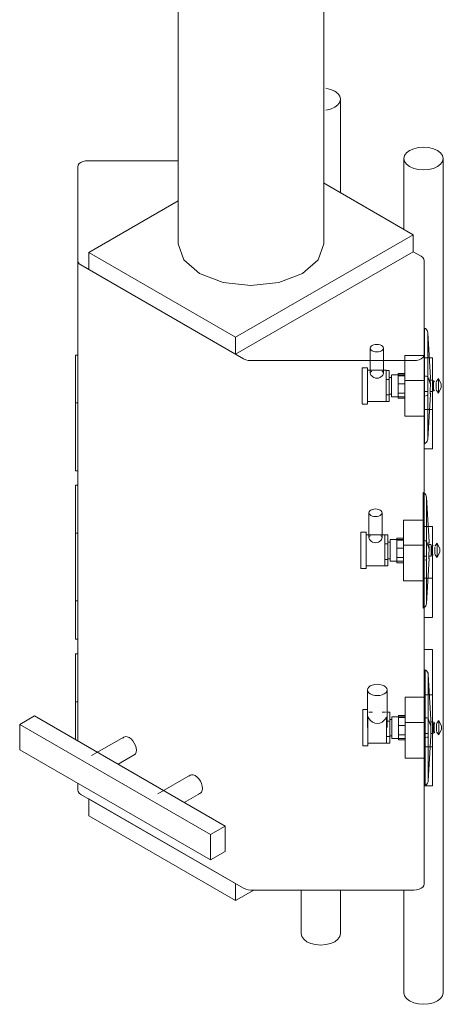
# Model space of a CAD drawing. Units: metres. Extents: x -85 to 327, y 0 to 147.
# Drawn here: x -21 to -21, y 89 to 90 of the extents above; entities that cross this region are included whole.
import ezdxf

# ---------------------------------------------------------------- set-up
doc = ezdxf.new("R2010")
doc.units = ezdxf.units.M
doc.layers.add('M-EQPM', color=7, linetype='Continuous', lineweight=9, true_color=0x7f7f7f)
doc.layers.add('Q-SPCQ', color=7, linetype='Continuous', lineweight=9, true_color=0x7f7f7f)

# ---------------------------------------------------------------- blocks, each defined once
blk = doc.blocks.new('NBS_BrandonMedicalCoLtd_MltMvmntPndnts_AtlasPendant_Surgeons - AtlasPendant_Surgeons-V25-ISOMETRICO SEGUNDO NIVEL CIRUGIA-FASE 1')
at = {"layer": 'Q-SPCQ', "color": 201, "true_color": 0xd4aaff}
for p, q in [((-68.21953, 90.51866), (-68.21953, 90.03996)), ((-68.07953, 90.03996), (-68.07953, 90.51944)), ((-68.06335, 90.089), (-68.06335, 90.17917)), ((-68.3164, 90.1142), (-68.3164, 90.02357)), ((-68.21953, 90.11997), (-68.3064, 90.11997)), ((-68.00236, 90.12201), (-68.00236, 90.05378)), ((-67.96436, 89.31776), (-67.96436, 90.12201)), ((-67.99325, 90.04853), (-68.07984, 90.09852)), ((-68.21953, 90.08119), (-68.3058, 90.03138)), ((-68.16437, 89.94973), (-67.99325, 90.04853)), ((-67.99325, 90.0322), (-67.99325, 90.04853)), ((-68.3058, 90.03138), (-68.16437, 89.94973)), ((-68.3058, 90.03138), (-68.3058, 90.01505)), ((-67.99325, 90.0322), (-68.16437, 89.9334)), ((-67.98558, 90.02777), (-67.99325, 90.0322)), ((-68.3164, 90.02357), (-68.3164, 89.56067)), ((-68.31347, 90.01949), (-68.1567, 89.92897)), ((-67.98265, 89.93305), (-67.98265, 90.02368)), ((-68.16437, 89.9334), (-68.3058, 90.01505)), ((-68.16437, 89.9334), (-68.16437, 89.94973)), ((-68.3184, 89.88647), (-68.3184, 89.93266)), ((-68.3164, 89.93266), (-68.3184, 89.93266)), ((-68.14963, 89.92728), (-67.99265, 89.92728)), ((-67.98265, 89.42274), (-67.98265, 89.93305)), ((-67.97465, 89.92998), (-67.98265, 89.92998)), ((-68.3184, 89.82115), (-68.3184, 89.88647)), ((-68.3184, 89.88647), (-68.3164, 89.88647)), ((-67.98265, 89.87998), (-67.97465, 89.87998)), ((-67.98265, 89.84221), (-67.97465, 89.84221)), ((-68.3164, 89.82115), (-68.3184, 89.82115)), ((-68.3184, 89.76094), (-68.3184, 89.80713)), ((-68.3164, 89.80713), (-68.3184, 89.80713)), ((-67.97465, 89.7675), (-67.98265, 89.7675)), ((-68.3184, 89.69562), (-68.3184, 89.76094)), ((-68.3184, 89.76094), (-68.3164, 89.76094)), ((-67.98265, 89.7175), (-67.97465, 89.7175)), ((-68.3184, 89.65867), (-68.3184, 89.69562)), ((-68.3164, 89.69562), (-68.3184, 89.69562)), ((-67.98265, 89.67973), (-67.97465, 89.67973)), ((-68.3164, 89.65867), (-68.3184, 89.65867)), ((-68.3184, 89.59846), (-68.3184, 89.64465)), ((-68.3164, 89.64465), (-68.3184, 89.64465)), ((-67.97465, 89.6489), (-67.98265, 89.6489)), ((-67.97465, 89.60502), (-67.98265, 89.60502)), ((-67.97465, 89.60946), (-67.97465, 89.60467)), ((-68.3184, 89.56183), (-68.3184, 89.59846)), ((-68.3184, 89.59846), (-68.3164, 89.59846)), ((-68.35812, 89.58476), (-68.37226, 89.57659)), ((-68.17427, 89.47861), (-68.35812, 89.58476)), ((-68.37226, 89.57659), (-68.18842, 89.47045)), ((-68.37226, 89.5521), (-68.37226, 89.57659)), ((-68.2719, 89.56443), (-68.30302, 89.54647)), ((-67.98265, 89.55502), (-67.97465, 89.55502)), ((-68.18842, 89.44595), (-68.37226, 89.5521)), ((-68.27741, 89.53816), (-68.2619, 89.54711)), ((-68.20827, 89.52769), (-68.23938, 89.50973)), ((-68.3164, 89.51985), (-68.3164, 89.51326)), ((-67.98265, 89.51725), (-67.97465, 89.51725)), ((-68.1567, 89.41866), (-68.31347, 89.50918)), ((-68.21377, 89.50142), (-68.19827, 89.51037)), ((-68.3058, 89.50474), (-68.16437, 89.42309)), ((-68.3058, 89.48841), (-68.3058, 89.50474)), ((-68.16437, 89.40676), (-68.3058, 89.48841)), ((-68.18842, 89.47045), (-68.17427, 89.47861)), ((-68.17427, 89.45412), (-68.17427, 89.47861)), ((-68.18842, 89.47045), (-68.18842, 89.44595)), ((-68.17427, 89.45412), (-68.18842, 89.44595)), ((-68.16437, 89.40676), (-68.16437, 89.42309)), ((-68.1467, 89.41697), (-68.16437, 89.40676)), ((-67.99265, 89.41697), (-68.14963, 89.41697)), ((-68.10135, 89.41697), (-68.10135, 89.37492)), ((-68.06335, 89.37492), (-68.06335, 89.41697)), ((-68.00236, 89.41697), (-68.00236, 89.31776))]:
    blk.add_line(p, q, dxfattribs=at)
for points in [[(-68.06891, 90.17141, 0), (-68.0659, 90.17368, 0), (-68.064, 90.17633, 0), (-68.06335, 90.17917, 0), (-68.064, 90.18201, 0), (-68.0659, 90.18465, 0), (-68.06891, 90.18693, 0), (-68.07285, 90.18867, 0), (-68.07743, 90.18976, 0)], [(-68.07743, 90.16857, 0), (-68.07285, 90.16967, 0), (-68.06891, 90.17141, 0)], [(-67.99679, 90.12977, 0), (-67.99981, 90.1275, 0), (-68.00171, 90.12485, 0), (-68.00236, 90.12201, 0), (-68.00171, 90.11917, 0), (-67.99981, 90.11653, 0), (-67.99679, 90.11426, 0), (-67.99286, 90.11251, 0), (-67.98827, 90.11142, 0), (-67.98336, 90.11104, 0), (-67.97844, 90.11142, 0), (-67.97386, 90.11251, 0), (-67.96992, 90.11426, 0)], [(-67.96992, 90.11426, 0), (-67.9669, 90.11653, 0), (-67.965, 90.11917, 0), (-67.96436, 90.12201, 0), (-67.965, 90.12485, 0), (-67.9669, 90.1275, 0), (-67.96992, 90.12977, 0), (-67.97386, 90.13151, 0), (-67.97844, 90.13261, 0), (-67.98336, 90.13298, 0), (-67.98827, 90.13261, 0), (-67.99286, 90.13151, 0), (-67.99679, 90.12977, 0)], [(-68.3064, 90.11997, 0), (-68.30899, 90.11978, 0), (-68.3114, 90.1192, 0), (-68.31347, 90.11828, 0), (-68.31506, 90.11709, 0), (-68.31606, 90.11569, 0), (-68.3164, 90.1142, 0)], [(-68.21953, 90.03996, 0), (-68.2142, 90.02449, 0), (-68.19902, 90.01138, 0)], [(-68.19902, 90.01138, 0), (-68.17631, 90.00262, 0), (-68.14953, 89.99954, 0), (-68.12274, 90.00262, 0), (-68.10003, 90.01138, 0), (-68.08485, 90.02449, 0), (-68.07953, 90.03996, 0)], [(-68.3164, 90.02357, 0), (-68.31606, 90.02207, 0), (-68.31506, 90.02068, 0), (-68.31347, 90.01949, 0)], [(-67.98265, 90.02368, 0), (-67.98299, 90.02518, 0), (-67.98399, 90.02657, 0), (-67.98558, 90.02777, 0)], [(-68.1567, 89.92897, 0), (-68.15463, 89.92805, 0), (-68.15221, 89.92748, 0), (-68.14963, 89.92728, 0)], [(-67.99265, 89.92728, 0), (-67.99006, 89.92748, 0), (-67.98765, 89.92805, 0), (-67.98558, 89.92897, 0), (-67.98399, 89.93017, 0), (-67.98299, 89.93156, 0), (-67.98265, 89.93305, 0)], [(-67.97465, 89.92769, 0), (-67.97465, 89.92962, 0), (-67.97465, 89.92988, 0), (-67.97465, 89.92844, 0), (-67.97465, 89.9254, 0), (-67.97465, 89.92096, 0), (-67.97465, 89.91544, 0), (-67.97465, 89.90921, 0), (-67.97465, 89.90269, 0), (-67.97465, 89.89632, 0), (-67.97465, 89.89055, 0)], [(-67.97465, 89.89055, 0), (-67.97465, 89.88576, 0), (-67.97465, 89.88228, 0), (-67.97465, 89.88034, 0), (-67.97465, 89.88009, 0), (-67.97465, 89.88153, 0)], [(-67.97465, 89.88235, 0), (-67.97465, 89.87767, 0), (-67.97465, 89.87144, 0), (-67.97465, 89.86492, 0), (-67.97465, 89.85855, 0), (-67.97465, 89.85278, 0)], [(-67.97465, 89.85278, 0), (-67.97465, 89.84799, 0), (-67.97465, 89.84451, 0), (-67.97465, 89.84257, 0), (-67.97465, 89.84232, 0), (-67.97465, 89.84376, 0)], [(-67.97465, 89.76521, 0), (-67.97465, 89.76714, 0), (-67.97465, 89.7674, 0), (-67.97465, 89.76595, 0), (-67.97465, 89.76291, 0), (-67.97465, 89.75848, 0), (-67.97465, 89.75296, 0), (-67.97465, 89.74673, 0), (-67.97465, 89.74021, 0), (-67.97465, 89.73384, 0), (-67.97465, 89.72807, 0)], [(-67.97465, 89.72807, 0), (-67.97465, 89.72328, 0), (-67.97465, 89.71979, 0), (-67.97465, 89.71786, 0), (-67.97465, 89.71761, 0), (-67.97465, 89.71905, 0)], [(-67.97465, 89.71987, 0), (-67.97465, 89.71519, 0), (-67.97465, 89.70896, 0), (-67.97465, 89.70244, 0), (-67.97465, 89.69607, 0), (-67.97465, 89.6903, 0)], [(-67.97465, 89.6903, 0), (-67.97465, 89.6855, 0), (-67.97465, 89.68202, 0), (-67.97465, 89.68009, 0), (-67.97465, 89.67983, 0), (-67.97465, 89.68128, 0)], [(-67.97465, 89.6466, 0), (-67.97465, 89.64854, 0), (-67.97465, 89.64879, 0), (-67.97465, 89.64735, 0), (-67.97465, 89.64431, 0), (-67.97465, 89.63988, 0), (-67.97465, 89.63436, 0), (-67.97465, 89.62812, 0), (-67.97465, 89.6216, 0), (-67.97465, 89.61524, 0), (-67.97465, 89.60946, 0)], [(-67.97465, 89.60272, 0), (-67.97465, 89.60466, 0), (-67.97465, 89.60491, 0), (-67.97465, 89.60347, 0), (-67.97465, 89.60043, 0), (-67.97465, 89.596, 0), (-67.97465, 89.59048, 0), (-67.97465, 89.58425, 0), (-67.97465, 89.57772, 0), (-67.97465, 89.57136, 0), (-67.97465, 89.56558, 0)], [(-68.27303, 89.56339, 0), (-68.2719, 89.56443, 0), (-68.27044, 89.56489, 0), (-68.26873, 89.56472, 0), (-68.2669, 89.56394, 0), (-68.26507, 89.5626, 0), (-68.26337, 89.5608, 0), (-68.2619, 89.55866, 0), (-68.26078, 89.55632, 0), (-68.26007, 89.55394, 0), (-68.25983, 89.55169, 0)], [(-67.97465, 89.56558, 0), (-67.97465, 89.56079, 0), (-67.97465, 89.55731, 0), (-67.97465, 89.55538, 0), (-67.97465, 89.55512, 0), (-67.97465, 89.55657, 0)], [(-67.97465, 89.55738, 0), (-67.97465, 89.55271, 0), (-67.97465, 89.54647, 0), (-67.97465, 89.53995, 0), (-67.97465, 89.53359, 0), (-67.97465, 89.52781, 0)], [(-68.25983, 89.55169, 0), (-68.26007, 89.54972, 0), (-68.26078, 89.54816, 0), (-68.2619, 89.54711, 0), (-68.26337, 89.54666, 0)], [(-68.20939, 89.52665, 0), (-68.20827, 89.52769, 0), (-68.2068, 89.52814, 0), (-68.2051, 89.52797, 0), (-68.20327, 89.5272, 0), (-68.20144, 89.52586, 0), (-68.19973, 89.52406, 0), (-68.19827, 89.52192, 0), (-68.19714, 89.51958, 0), (-68.19644, 89.5172, 0), (-68.19619, 89.51495, 0)], [(-67.97465, 89.52781, 0), (-67.97465, 89.52302, 0), (-67.97465, 89.51954, 0), (-67.97465, 89.51761, 0), (-67.97465, 89.51735, 0), (-67.97465, 89.51879, 0)], [(-68.31347, 89.50918, 0), (-68.31506, 89.51037, 0), (-68.31606, 89.51176, 0), (-68.3164, 89.51326, 0)], [(-68.19619, 89.51495, 0), (-68.19644, 89.51297, 0), (-68.19714, 89.51141, 0), (-68.19827, 89.51037, 0), (-68.19973, 89.50992, 0)], [(-67.98265, 89.42274, 0), (-67.98299, 89.42125, 0), (-67.98399, 89.41986, 0), (-67.98558, 89.41866, 0), (-67.98765, 89.41774, 0), (-67.99006, 89.41717, 0), (-67.99265, 89.41697, 0)], [(-68.14963, 89.41697, 0), (-68.15221, 89.41717, 0), (-68.15463, 89.41774, 0), (-68.1567, 89.41866, 0)], [(-68.06891, 89.36716, 0), (-68.07285, 89.36542, 0), (-68.07743, 89.36432, 0), (-68.08235, 89.36395, 0), (-68.08727, 89.36432, 0), (-68.09185, 89.36542, 0), (-68.09579, 89.36716, 0), (-68.0988, 89.36943, 0), (-68.1007, 89.37208, 0), (-68.10135, 89.37492, 0)], [(-68.06335, 89.37492, 0), (-68.064, 89.37208, 0), (-68.0659, 89.36943, 0), (-68.06891, 89.36716, 0)], [(-67.96992, 89.31001, 0), (-67.97386, 89.30826, 0), (-67.97844, 89.30717, 0), (-67.98336, 89.3068, 0), (-67.98827, 89.30717, 0), (-67.99286, 89.30826, 0), (-67.99679, 89.31001, 0), (-67.99981, 89.31228, 0), (-68.00171, 89.31493, 0), (-68.00236, 89.31776, 0)], [(-67.96436, 89.31776, 0), (-67.965, 89.31493, 0), (-67.9669, 89.31228, 0), (-67.96992, 89.31001, 0)]]:
    blk.add_polyline3d(points, dxfattribs=at)
blk = doc.blocks.new('Toma Oxigeno1 - PARED 2-3908828-ISOMETRICO SEGUNDO NIVEL CIRUGIA-FASE 1')
at = {"layer": 'M-EQPM', "color": 96, "true_color": 0x008000}
for p, q in [((-67.98361, 89.7739), (-67.98361, 89.80007)), ((-68.03596, 89.78063), (-68.03596, 89.75656)), ((-68.02326, 89.75656), (-68.02326, 89.78063)), ((-68.00261, 89.77358), (-67.98361, 89.77358)), ((-68.03861, 89.76181), (-68.04361, 89.76181)), ((-68.02061, 89.75931), (-68.03861, 89.75931)), ((-68.03861, 89.7539), (-68.03861, 89.75656)), ((-68.02061, 89.75059), (-68.02061, 89.75925)), ((-68.02061, 89.75925), (-68.01761, 89.75925)), ((-68.01761, 89.75925), (-68.01761, 89.75059)), ((-68.00261, 89.75481), (-68.01561, 89.75481)), ((-68.00911, 89.75411), (-68.00911, 89.75614)), ((-68.00261, 89.75614), (-68.00911, 89.75614)), ((-68.00911, 89.74634), (-68.00911, 89.75411)), ((-68.00261, 89.75411), (-68.00911, 89.75411)), ((-68.02061, 89.75059), (-68.01761, 89.75059)), ((-68.01561, 89.75231), (-68.01761, 89.75231)), ((-68.01761, 89.75059), (-68.01761, 89.73565)), ((-68.00911, 89.73738), (-68.00911, 89.74634)), ((-68.00911, 89.74634), (-68.00261, 89.74634)), ((-68.00261, 89.74933), (-67.98361, 89.74933)), ((-67.97592, 89.74988), (-67.9783, 89.74988)), ((-67.97592, 89.74937), (-67.97592, 89.74886)), ((-67.97421, 89.74829), (-67.97494, 89.74934)), ((-67.97251, 89.74829), (-67.97032, 89.75125)), ((-67.97032, 89.75125), (-67.96778, 89.7458)), ((-68.02061, 89.73565), (-68.01761, 89.73565)), ((-68.01761, 89.73631), (-68.01561, 89.73631)), ((-68.01761, 89.73565), (-68.01761, 89.72937)), ((-68.00911, 89.73248), (-68.00911, 89.73738)), ((-68.00261, 89.73738), (-68.00911, 89.73738)), ((-67.98361, 89.73874), (-67.98048, 89.73874)), ((-67.98261, 89.73484), (-67.98361, 89.73475)), ((-67.97834, 89.73874), (-67.97592, 89.73874)), ((-67.97816, 89.73881), (-67.97817, 89.73778)), ((-67.97494, 89.73928), (-67.97421, 89.74033)), ((-67.97032, 89.73737), (-67.97251, 89.74033)), ((-67.96778, 89.74282), (-67.97032, 89.73737)), ((-68.04361, 89.72681), (-68.03861, 89.72681)), ((-68.03861, 89.72931), (-68.02061, 89.72931)), ((-68.01761, 89.72937), (-68.02061, 89.72937)), ((-68.01561, 89.73381), (-68.00261, 89.73381)), ((-68.00261, 89.73248), (-68.00911, 89.73248)), ((-68.00261, 89.71504), (-67.98361, 89.71504))]:
    blk.add_line(p, q, dxfattribs=at)
for points in [[(-67.98361, 89.80007, 0), (-67.98261, 89.79949, 0), (-67.98179, 89.7987, 0), (-67.98115, 89.79775, 0), (-67.98072, 89.79669, 0), (-67.98048, 89.79558, 0)], [(-67.98361, 89.80007, 0), (-67.98361, 89.78105, 0), (-67.98361, 89.75388, 0)], [(-67.98048, 89.75311, 0), (-67.98048, 89.77788, 0), (-67.98048, 89.79558, 0)], [(-67.98048, 89.79558, 0), (-67.97921, 89.77391, 0), (-67.97801, 89.7522, 0)], [(-68.02961, 89.7843, 0), (-68.03125, 89.78417, 0), (-68.03278, 89.78381, 0), (-68.0341, 89.78323, 0), (-68.03511, 89.78247, 0), (-68.03574, 89.78158, 0), (-68.03596, 89.78063, 0), (-68.03574, 89.77968, 0), (-68.03511, 89.7788, 0), (-68.0341, 89.77804, 0), (-68.03278, 89.77746, 0), (-68.03125, 89.77709, 0), (-68.02961, 89.77697, 0)], [(-68.02961, 89.77697, 0), (-68.02797, 89.77709, 0), (-68.02643, 89.77746, 0), (-68.02512, 89.77804, 0), (-68.02411, 89.7788, 0), (-68.02347, 89.77968, 0), (-68.02326, 89.78063, 0), (-68.02347, 89.78158, 0), (-68.02411, 89.78247, 0), (-68.02512, 89.78323, 0), (-68.02643, 89.78381, 0), (-68.02797, 89.78417, 0), (-68.02961, 89.7843, 0)], [(-68.00261, 89.74933, 0), (-68.00261, 89.76241, 0), (-68.00261, 89.77358, 0)], [(-67.98361, 89.77358, 0), (-67.98361, 89.76241, 0), (-67.98361, 89.74933, 0)], [(-68.04361, 89.7586, 0), (-68.04361, 89.76073, 0), (-68.04361, 89.76174, 0), (-68.04361, 89.76156, 0), (-68.04361, 89.76021, 0), (-68.04361, 89.75777, 0), (-68.04361, 89.75442, 0), (-68.04361, 89.75169, 0)], [(-68.04361, 89.73002, 0), (-68.04361, 89.72789, 0), (-68.04361, 89.72689, 0), (-68.04361, 89.72706, 0), (-68.04361, 89.72842, 0), (-68.04361, 89.73085, 0), (-68.04361, 89.73421, 0), (-68.04361, 89.73825, 0), (-68.04361, 89.74271, 0), (-68.04361, 89.74727, 0), (-68.04361, 89.75163, 0), (-68.04361, 89.7555, 0), (-68.04361, 89.7586, 0)], [(-68.03861, 89.75169, 0), (-68.03861, 89.75442, 0), (-68.03861, 89.75777, 0), (-68.03861, 89.76021, 0), (-68.03861, 89.76156, 0), (-68.03861, 89.76174, 0), (-68.03861, 89.76073, 0), (-68.03861, 89.7586, 0)], [(-68.03861, 89.75656, 0), (-68.03861, 89.75838, 0), (-68.03861, 89.75925, 0), (-68.03861, 89.7591, 0), (-68.03861, 89.75794, 0), (-68.03861, 89.75585, 0), (-68.03861, 89.75297, 0)], [(-68.03861, 89.7586, 0), (-68.03861, 89.7555, 0), (-68.03861, 89.75163, 0), (-68.03861, 89.74727, 0), (-68.03861, 89.74271, 0), (-68.03861, 89.73825, 0), (-68.03861, 89.73421, 0), (-68.03861, 89.73085, 0), (-68.03861, 89.72842, 0), (-68.03861, 89.72706, 0), (-68.03861, 89.72689, 0), (-68.03861, 89.72789, 0), (-68.03861, 89.73002, 0)], [(-68.03596, 89.75656, 0), (-68.0358, 89.75733, 0), (-68.03532, 89.75795, 0), (-68.03457, 89.75841, 0)], [(-68.02961, 89.75174, 0), (-68.03104, 89.7519, 0), (-68.03238, 89.75234, 0), (-68.03357, 89.753, 0), (-68.03457, 89.75383, 0), (-68.03532, 89.75475, 0), (-68.0358, 89.75568, 0), (-68.03596, 89.75656, 0)], [(-68.02326, 89.75656, 0), (-68.02342, 89.75568, 0), (-68.0239, 89.75475, 0), (-68.02465, 89.75383, 0), (-68.02565, 89.753, 0), (-68.02684, 89.75234, 0), (-68.02818, 89.7519, 0), (-68.02961, 89.75174, 0)], [(-68.02465, 89.75841, 0), (-68.0239, 89.75795, 0), (-68.02342, 89.75733, 0), (-68.02326, 89.75656, 0)], [(-68.02061, 89.75925, 0), (-68.02061, 89.75838, 0), (-68.02061, 89.75656, 0)], [(-68.02061, 89.75656, 0), (-68.02061, 89.7539, 0), (-68.02061, 89.75059, 0), (-68.02061, 89.74685, 0), (-68.02061, 89.74294, 0), (-68.02061, 89.73912, 0), (-68.02061, 89.73565, 0), (-68.02061, 89.73278, 0), (-68.02061, 89.73069, 0), (-68.02061, 89.72953, 0), (-68.02061, 89.72937, 0), (-68.02061, 89.73024, 0)], [(-68.01561, 89.75288, 0), (-68.01561, 89.75416, 0), (-68.01561, 89.75477, 0), (-68.01561, 89.75466, 0), (-68.01561, 89.75385, 0)], [(-67.98361, 89.75388, 0), (-67.98261, 89.75378, 0), (-67.98179, 89.75364, 0), (-67.98115, 89.75348, 0), (-67.98072, 89.7533, 0), (-67.98048, 89.75311, 0)], [(-67.98361, 89.68856, 0), (-67.98361, 89.71833, 0), (-67.98361, 89.75388, 0)], [(-68.01561, 89.73446, 0), (-68.01561, 89.73386, 0), (-68.01561, 89.73396, 0), (-68.01561, 89.73477, 0), (-68.01561, 89.73624, 0), (-68.01561, 89.73825, 0), (-68.01561, 89.74067, 0), (-68.01561, 89.74335, 0), (-68.01561, 89.74609, 0), (-68.01561, 89.7487, 0), (-68.01561, 89.75102, 0), (-68.01561, 89.75288, 0)], [(-68.00261, 89.71504, 0), (-68.00261, 89.73151, 0), (-68.00261, 89.74933, 0)], [(-67.98361, 89.74933, 0), (-67.98361, 89.73151, 0), (-67.98361, 89.71504, 0)], [(-67.98048, 89.69304, 0), (-67.98048, 89.72058, 0), (-67.98048, 89.75311, 0)], [(-67.98048, 89.75311, 0), (-67.97921, 89.74939, 0), (-67.97801, 89.74566, 0)], [(-67.97817, 89.75084, 0), (-67.97816, 89.75162, 0), (-67.97813, 89.75211, 0), (-67.97808, 89.75231, 0), (-67.97801, 89.7522, 0)], [(-67.97801, 89.74566, 0), (-67.97808, 89.74718, 0), (-67.97813, 89.74858, 0), (-67.97816, 89.74982, 0), (-67.97817, 89.75084, 0)], [(-67.97801, 89.7522, 0), (-67.97809, 89.7517, 0), (-67.97814, 89.75083, 0), (-67.97816, 89.74963, 0)], [(-67.97801, 89.73643, 0), (-67.97809, 89.73692, 0), (-67.97814, 89.73779, 0), (-67.97816, 89.73899, 0), (-67.97816, 89.74045, 0), (-67.97814, 89.74211, 0), (-67.97809, 89.74388, 0), (-67.97801, 89.74566, 0)], [(-67.97592, 89.74886, 0), (-67.97592, 89.7438, 0), (-67.97592, 89.73925, 0), (-67.97592, 89.73874, 0)], [(-67.97494, 89.74842, 0), (-67.97494, 89.74141, 0), (-67.97494, 89.7402, 0)], [(-67.97494, 89.7402, 0), (-67.97494, 89.74722, 0), (-67.97494, 89.74842, 0)], [(-67.97251, 89.74756, 0), (-67.97251, 89.74201, 0), (-67.97251, 89.74106, 0)], [(-67.97251, 89.74106, 0), (-67.97251, 89.74661, 0), (-67.97251, 89.74756, 0)], [(-67.97032, 89.73865, 0), (-67.97032, 89.74495, 0), (-67.97032, 89.75061, 0), (-67.97032, 89.74998, 0)], [(-67.97032, 89.74998, 0), (-67.97032, 89.74367, 0), (-67.97032, 89.73801, 0), (-67.97032, 89.73865, 0)], [(-67.96778, 89.74553, 0), (-67.96778, 89.74571, 0), (-67.96778, 89.7458, 0), (-67.96778, 89.74578, 0), (-67.96778, 89.74567, 0), (-67.96778, 89.74546, 0), (-67.96778, 89.74517, 0), (-67.96778, 89.74483, 0), (-67.96778, 89.74445, 0), (-67.96778, 89.74406, 0), (-67.96778, 89.74369, 0), (-67.96778, 89.74336, 0), (-67.96778, 89.74309, 0)], [(-67.96778, 89.74309, 0), (-67.96778, 89.74291, 0), (-67.96778, 89.74282, 0), (-67.96778, 89.74284, 0), (-67.96778, 89.74295, 0), (-67.96778, 89.74316, 0), (-67.96778, 89.74345, 0), (-67.96778, 89.74379, 0), (-67.96778, 89.74417, 0), (-67.96778, 89.74456, 0), (-67.96778, 89.74494, 0), (-67.96778, 89.74527, 0), (-67.96778, 89.74553, 0)], [(-68.04361, 89.73699, 0), (-68.04361, 89.73312, 0), (-68.04361, 89.73002, 0)], [(-68.03861, 89.73024, 0), (-68.03861, 89.72937, 0), (-68.03861, 89.72953, 0), (-68.03861, 89.73069, 0), (-68.03861, 89.73278, 0), (-68.03861, 89.73565, 0), (-68.03861, 89.73821, 0)], [(-67.98048, 89.73551, 0), (-67.98072, 89.73532, 0), (-67.98115, 89.73514, 0), (-67.98179, 89.73498, 0)], [(-67.98048, 89.69304, 0), (-67.97921, 89.71471, 0), (-67.97801, 89.73643, 0)], [(-67.97817, 89.73778, 0), (-67.97816, 89.737, 0), (-67.97813, 89.73651, 0), (-67.97808, 89.73631, 0), (-67.97801, 89.73643, 0)], [(-67.98361, 89.71429, 0), (-67.98361, 89.70757, 0), (-67.98361, 89.68856, 0)], [(-67.98361, 89.68856, 0), (-67.98261, 89.68913, 0), (-67.98179, 89.68993, 0), (-67.98115, 89.69088, 0), (-67.98072, 89.69193, 0), (-67.98048, 89.69304, 0)]]:
    blk.add_polyline3d(points, dxfattribs=at)
blk = doc.blocks.new('Toma de Aire1 - PARED 2-3908830-ISOMETRICO SEGUNDO NIVEL CIRUGIA-FASE 1')
at = {"layer": 'M-EQPM', "color": 30, "true_color": 0xff8000}
for p, q in [((-67.98232, 89.9325), (-67.98232, 89.95866)), ((-68.03467, 89.93923), (-68.03467, 89.91516)), ((-68.02197, 89.91516), (-68.02197, 89.93923)), ((-68.00132, 89.93218), (-67.98232, 89.93218)), ((-68.03732, 89.92041), (-68.04232, 89.92041)), ((-68.01932, 89.91791), (-68.03732, 89.91791)), ((-68.03732, 89.9125), (-68.03732, 89.91516)), ((-68.01932, 89.90919), (-68.01932, 89.91785)), ((-68.01932, 89.91785), (-68.01632, 89.91785)), ((-68.01632, 89.91785), (-68.01632, 89.90919)), ((-68.01932, 89.90919), (-68.01632, 89.90919)), ((-68.01432, 89.91091), (-68.01632, 89.91091)), ((-68.01632, 89.90919), (-68.01632, 89.89425)), ((-68.00132, 89.91341), (-68.01432, 89.91341)), ((-68.00782, 89.91271), (-68.00782, 89.91474)), ((-68.00132, 89.91474), (-68.00782, 89.91474)), ((-68.00782, 89.90494), (-68.00782, 89.91271)), ((-68.00132, 89.91271), (-68.00782, 89.91271)), ((-68.00132, 89.90793), (-67.98232, 89.90793)), ((-67.97463, 89.90848), (-67.97702, 89.90848)), ((-67.97463, 89.90797), (-67.97463, 89.90746)), ((-67.97292, 89.90689), (-67.97365, 89.90794)), ((-67.97122, 89.90689), (-67.96904, 89.90985)), ((-67.96904, 89.90985), (-67.9665, 89.9044)), ((-68.00782, 89.89598), (-68.00782, 89.90494)), ((-68.00782, 89.90494), (-68.00132, 89.90494)), ((-68.00782, 89.89108), (-68.00782, 89.89598)), ((-68.00132, 89.89598), (-68.00782, 89.89598)), ((-67.98232, 89.89734), (-67.97919, 89.89734)), ((-67.97705, 89.89734), (-67.97463, 89.89734)), ((-67.97687, 89.8974), (-67.97688, 89.89638)), ((-67.97365, 89.89788), (-67.97292, 89.89893)), ((-67.96904, 89.89597), (-67.97122, 89.89893)), ((-67.9665, 89.90142), (-67.96904, 89.89597)), ((-68.03732, 89.88791), (-68.01932, 89.88791)), ((-68.01932, 89.89425), (-68.01632, 89.89425)), ((-68.01632, 89.88797), (-68.01932, 89.88797)), ((-68.01632, 89.89491), (-68.01432, 89.89491)), ((-68.01632, 89.89425), (-68.01632, 89.88797)), ((-68.01432, 89.89241), (-68.00132, 89.89241)), ((-68.00132, 89.89108), (-68.00782, 89.89108)), ((-67.98133, 89.89344), (-67.98232, 89.89334)), ((-68.04232, 89.88541), (-68.03732, 89.88541)), ((-68.00132, 89.87364), (-67.98232, 89.87364))]:
    blk.add_line(p, q, dxfattribs=at)
for points in [[(-67.98232, 89.95866, 0), (-67.98133, 89.95809, 0), (-67.9805, 89.95729, 0), (-67.97986, 89.95635, 0), (-67.97943, 89.95529, 0), (-67.97919, 89.95418, 0)], [(-67.98232, 89.95866, 0), (-67.98232, 89.93965, 0), (-67.98232, 89.91248, 0)], [(-67.97919, 89.91171, 0), (-67.97919, 89.93647, 0), (-67.97919, 89.95418, 0)], [(-67.97919, 89.95418, 0), (-67.97792, 89.93251, 0), (-67.97672, 89.91079, 0)], [(-68.02832, 89.9429, 0), (-68.02996, 89.94277, 0), (-68.0315, 89.94241, 0), (-68.03281, 89.94182, 0), (-68.03382, 89.94106, 0), (-68.03445, 89.94018, 0), (-68.03467, 89.93923, 0), (-68.03445, 89.93828, 0), (-68.03382, 89.9374, 0), (-68.03281, 89.93664, 0), (-68.0315, 89.93606, 0), (-68.02996, 89.93569, 0), (-68.02832, 89.93556, 0)], [(-68.02832, 89.93556, 0), (-68.02668, 89.93569, 0), (-68.02515, 89.93606, 0), (-68.02383, 89.93664, 0), (-68.02282, 89.9374, 0), (-68.02219, 89.93828, 0), (-68.02197, 89.93923, 0), (-68.02219, 89.94018, 0), (-68.02282, 89.94106, 0), (-68.02383, 89.94182, 0), (-68.02515, 89.94241, 0), (-68.02668, 89.94277, 0), (-68.02832, 89.9429, 0)], [(-68.00132, 89.90793, 0), (-68.00132, 89.92101, 0), (-68.00132, 89.93218, 0)], [(-67.98232, 89.93218, 0), (-67.98232, 89.92101, 0), (-67.98232, 89.90793, 0)], [(-68.04232, 89.9172, 0), (-68.04232, 89.91933, 0), (-68.04232, 89.92034, 0), (-68.04232, 89.92016, 0), (-68.04232, 89.9188, 0), (-68.04232, 89.91637, 0), (-68.04232, 89.91301, 0), (-68.04232, 89.91029, 0)], [(-68.04232, 89.88862, 0), (-68.04232, 89.88649, 0), (-68.04232, 89.88548, 0), (-68.04232, 89.88566, 0), (-68.04232, 89.88702, 0), (-68.04232, 89.88945, 0), (-68.04232, 89.89281, 0), (-68.04232, 89.89685, 0), (-68.04232, 89.9013, 0), (-68.04232, 89.90587, 0), (-68.04232, 89.91023, 0), (-68.04232, 89.9141, 0), (-68.04232, 89.9172, 0)], [(-68.03732, 89.91029, 0), (-68.03732, 89.91301, 0), (-68.03732, 89.91637, 0), (-68.03732, 89.9188, 0), (-68.03732, 89.92016, 0), (-68.03732, 89.92034, 0), (-68.03732, 89.91933, 0), (-68.03732, 89.9172, 0)], [(-68.03732, 89.91516, 0), (-68.03732, 89.91698, 0), (-68.03732, 89.91785, 0), (-68.03732, 89.91769, 0), (-68.03732, 89.91653, 0), (-68.03732, 89.91444, 0), (-68.03732, 89.91157, 0)], [(-68.03732, 89.9172, 0), (-68.03732, 89.9141, 0), (-68.03732, 89.91023, 0), (-68.03732, 89.90587, 0), (-68.03732, 89.9013, 0), (-68.03732, 89.89685, 0), (-68.03732, 89.89281, 0), (-68.03732, 89.88945, 0), (-68.03732, 89.88702, 0), (-68.03732, 89.88566, 0), (-68.03732, 89.88548, 0), (-68.03732, 89.88649, 0), (-68.03732, 89.88862, 0)], [(-68.03467, 89.91516, 0), (-68.03451, 89.91593, 0), (-68.03403, 89.91655, 0), (-68.03328, 89.91701, 0)], [(-68.02832, 89.91034, 0), (-68.02975, 89.91049, 0), (-68.03109, 89.91093, 0), (-68.03228, 89.9116, 0), (-68.03328, 89.91243, 0), (-68.03403, 89.91334, 0), (-68.03451, 89.91428, 0), (-68.03467, 89.91516, 0)], [(-68.02197, 89.91516, 0), (-68.02213, 89.91428, 0), (-68.02261, 89.91334, 0), (-68.02336, 89.91243, 0), (-68.02436, 89.9116, 0), (-68.02555, 89.91093, 0), (-68.02689, 89.91049, 0), (-68.02832, 89.91034, 0)], [(-68.02336, 89.91701, 0), (-68.02261, 89.91655, 0), (-68.02213, 89.91593, 0), (-68.02197, 89.91516, 0)], [(-68.01932, 89.91785, 0), (-68.01932, 89.91698, 0), (-68.01932, 89.91516, 0)], [(-68.01932, 89.91516, 0), (-68.01932, 89.9125, 0), (-68.01932, 89.90919, 0), (-68.01932, 89.90545, 0), (-68.01932, 89.90153, 0), (-68.01932, 89.89771, 0), (-68.01932, 89.89425, 0), (-68.01932, 89.89137, 0), (-68.01932, 89.88929, 0), (-68.01932, 89.88813, 0), (-68.01932, 89.88797, 0), (-68.01932, 89.88884, 0)], [(-68.01432, 89.91148, 0), (-68.01432, 89.91276, 0), (-68.01432, 89.91337, 0), (-68.01432, 89.91326, 0), (-68.01432, 89.91245, 0)], [(-68.01432, 89.89306, 0), (-68.01432, 89.89245, 0), (-68.01432, 89.89256, 0), (-68.01432, 89.89337, 0), (-68.01432, 89.89484, 0), (-68.01432, 89.89685, 0), (-68.01432, 89.89927, 0), (-68.01432, 89.90195, 0), (-68.01432, 89.90469, 0), (-68.01432, 89.9073, 0), (-68.01432, 89.90962, 0), (-68.01432, 89.91148, 0)], [(-68.00132, 89.87364, 0), (-68.00132, 89.89011, 0), (-68.00132, 89.90793, 0)], [(-67.98232, 89.91248, 0), (-67.98133, 89.91238, 0), (-67.9805, 89.91224, 0), (-67.97986, 89.91208, 0), (-67.97943, 89.9119, 0), (-67.97919, 89.91171, 0)], [(-67.98232, 89.84716, 0), (-67.98232, 89.87693, 0), (-67.98232, 89.91248, 0)], [(-67.98232, 89.90793, 0), (-67.98232, 89.89011, 0), (-67.98232, 89.87364, 0)], [(-67.97919, 89.85164, 0), (-67.97919, 89.87918, 0), (-67.97919, 89.91171, 0)], [(-67.97919, 89.91171, 0), (-67.97792, 89.90799, 0), (-67.97672, 89.90426, 0)], [(-67.97688, 89.90944, 0), (-67.97687, 89.91022, 0), (-67.97684, 89.91071, 0), (-67.97679, 89.91091, 0), (-67.97672, 89.91079, 0)], [(-67.97672, 89.91079, 0), (-67.9768, 89.9103, 0), (-67.97685, 89.90943, 0), (-67.97688, 89.90823, 0)], [(-67.97672, 89.90426, 0), (-67.97679, 89.90577, 0), (-67.97684, 89.90718, 0), (-67.97687, 89.90841, 0), (-67.97688, 89.90944, 0)], [(-67.97463, 89.90746, 0), (-67.97463, 89.9024, 0), (-67.97463, 89.89785, 0), (-67.97463, 89.89734, 0)], [(-67.97365, 89.90702, 0), (-67.97365, 89.90001, 0), (-67.97365, 89.8988, 0)], [(-67.97365, 89.8988, 0), (-67.97365, 89.90581, 0), (-67.97365, 89.90702, 0)], [(-67.97122, 89.90616, 0), (-67.97122, 89.90061, 0), (-67.97122, 89.89966, 0)], [(-67.97122, 89.89966, 0), (-67.97122, 89.90521, 0), (-67.97122, 89.90616, 0)], [(-67.96904, 89.89725, 0), (-67.96904, 89.90355, 0), (-67.96904, 89.90921, 0), (-67.96904, 89.90857, 0)], [(-67.96904, 89.90857, 0), (-67.96904, 89.90227, 0), (-67.96904, 89.89661, 0), (-67.96904, 89.89725, 0)], [(-68.03732, 89.88884, 0), (-68.03732, 89.88797, 0), (-68.03732, 89.88813, 0), (-68.03732, 89.88929, 0), (-68.03732, 89.89137, 0), (-68.03732, 89.89425, 0), (-68.03732, 89.89681, 0)], [(-67.97672, 89.89502, 0), (-67.9768, 89.89552, 0), (-67.97685, 89.89639, 0), (-67.97688, 89.89759, 0), (-67.97688, 89.89905, 0), (-67.97685, 89.90071, 0), (-67.9768, 89.90247, 0), (-67.97672, 89.90426, 0)], [(-67.97688, 89.89638, 0), (-67.97687, 89.8956, 0), (-67.97684, 89.89511, 0), (-67.97679, 89.89491, 0), (-67.97672, 89.89502, 0)], [(-67.9665, 89.90413, 0), (-67.9665, 89.90431, 0), (-67.9665, 89.9044, 0), (-67.9665, 89.90438, 0), (-67.9665, 89.90427, 0), (-67.9665, 89.90406, 0), (-67.9665, 89.90377, 0), (-67.9665, 89.90343, 0), (-67.9665, 89.90305, 0), (-67.9665, 89.90266, 0), (-67.9665, 89.90228, 0), (-67.9665, 89.90196, 0), (-67.9665, 89.90169, 0)], [(-67.9665, 89.90169, 0), (-67.9665, 89.90151, 0), (-67.9665, 89.90142, 0), (-67.9665, 89.90144, 0), (-67.9665, 89.90155, 0), (-67.9665, 89.90176, 0), (-67.9665, 89.90205, 0), (-67.9665, 89.90239, 0), (-67.9665, 89.90277, 0), (-67.9665, 89.90316, 0), (-67.9665, 89.90353, 0), (-67.9665, 89.90386, 0), (-67.9665, 89.90413, 0)], [(-68.04232, 89.89559, 0), (-68.04232, 89.89172, 0), (-68.04232, 89.88862, 0)], [(-67.97919, 89.89411, 0), (-67.97943, 89.89392, 0), (-67.97986, 89.89374, 0), (-67.9805, 89.89358, 0)], [(-67.97919, 89.85164, 0), (-67.97792, 89.87331, 0), (-67.97672, 89.89502, 0)], [(-67.98232, 89.87289, 0), (-67.98232, 89.86617, 0), (-67.98232, 89.84716, 0)], [(-67.98232, 89.84716, 0), (-67.98133, 89.84773, 0), (-67.9805, 89.84853, 0), (-67.97986, 89.84947, 0), (-67.97943, 89.85053, 0), (-67.97919, 89.85164, 0)]]:
    blk.add_polyline3d(points, dxfattribs=at)
blk = doc.blocks.new('Toma Vacio1 - PARED 2-3908829-ISOMETRICO SEGUNDO NIVEL CIRUGIA-FASE 1')
at = {"layer": 'M-EQPM', "color": 7}
for p, q in [((-67.98194, 89.60307), (-67.98194, 89.62923)), ((-68.03746, 89.6098), (-68.03746, 89.57347)), ((-68.01841, 89.57347), (-68.01841, 89.6098)), ((-68.00094, 89.60274), (-67.98194, 89.60274)), ((-68.03694, 89.59097), (-68.04194, 89.59097)), ((-68.03694, 89.58366), (-68.03694, 89.58081)), ((-68.03694, 89.5808), (-68.03694, 89.58365)), ((-68.03694, 89.58365), (-68.03694, 89.5808)), ((-68.03694, 89.5808), (-68.03694, 89.58365)), ((-68.03694, 89.58085), (-68.03694, 89.58358)), ((-68.03259, 89.58847), (-68.03597, 89.58847)), ((-68.0199, 89.58847), (-68.02328, 89.58847)), ((-68.01894, 89.58841), (-68.01594, 89.58841)), ((-68.01894, 89.58365), (-68.01894, 89.58068)), ((-68.01594, 89.58841), (-68.01594, 89.57975)), ((-68.00094, 89.58397), (-68.01394, 89.58397)), ((-68.00744, 89.58327), (-68.00744, 89.5853)), ((-68.00094, 89.5853), (-68.00744, 89.5853)), ((-68.00744, 89.5755), (-68.00744, 89.58327)), ((-68.00094, 89.58327), (-68.00744, 89.58327)), ((-68.01894, 89.57975), (-68.01894, 89.58228)), ((-68.01894, 89.57729), (-68.01894, 89.57975)), ((-68.01894, 89.57975), (-68.01594, 89.57975)), ((-68.01394, 89.58147), (-68.01594, 89.58147)), ((-68.01594, 89.57975), (-68.01594, 89.56481)), ((-68.00744, 89.56655), (-68.00744, 89.5755)), ((-68.00744, 89.5755), (-68.00094, 89.5755)), ((-68.00094, 89.5785), (-67.98194, 89.5785)), ((-67.97425, 89.57904), (-67.97663, 89.57904)), ((-67.97425, 89.57853), (-67.97425, 89.57802)), ((-67.97253, 89.57745), (-67.97327, 89.57851)), ((-67.97084, 89.57745), (-67.96865, 89.58041)), ((-67.96865, 89.58041), (-67.96611, 89.57497)), ((-68.01894, 89.56481), (-68.01594, 89.56481)), ((-68.01594, 89.56547), (-68.01394, 89.56547)), ((-68.01594, 89.56481), (-68.01594, 89.55854)), ((-68.00744, 89.56165), (-68.00744, 89.56655)), ((-68.00094, 89.56655), (-68.00744, 89.56655)), ((-67.98194, 89.56791), (-67.97881, 89.56791)), ((-67.98094, 89.56401), (-67.98194, 89.56391)), ((-67.97667, 89.56791), (-67.97425, 89.56791)), ((-67.97649, 89.56797), (-67.9765, 89.56694)), ((-67.97327, 89.56844), (-67.97253, 89.5695)), ((-67.96865, 89.56654), (-67.97084, 89.5695)), ((-67.96611, 89.57198), (-67.96865, 89.56654)), ((-68.04194, 89.55597), (-68.03694, 89.55597)), ((-68.03694, 89.55847), (-68.01894, 89.55847)), ((-68.01594, 89.55854), (-68.01894, 89.55854)), ((-68.01394, 89.56297), (-68.00094, 89.56297)), ((-68.00094, 89.56165), (-68.00744, 89.56165)), ((-68.00094, 89.5442), (-67.98194, 89.5442))]:
    blk.add_line(p, q, dxfattribs=at)
for points in [[(-67.98194, 89.62923, 0), (-67.98094, 89.62865, 0), (-67.98012, 89.62786, 0), (-67.97948, 89.62691, 0), (-67.97905, 89.62586, 0), (-67.97881, 89.62475, 0)], [(-67.98194, 89.62923, 0), (-67.98194, 89.61022, 0), (-67.98194, 89.58304, 0)], [(-67.97881, 89.58227, 0), (-67.97881, 89.60704, 0), (-67.97881, 89.62475, 0)], [(-67.97881, 89.62475, 0), (-67.97754, 89.60307, 0), (-67.97634, 89.58136, 0)], [(-68.02794, 89.61529, 0), (-68.0304, 89.61511, 0), (-68.0327, 89.61456, 0), (-68.03467, 89.61368, 0), (-68.03619, 89.61255, 0), (-68.03714, 89.61122, 0), (-68.03746, 89.6098, 0), (-68.03714, 89.60837, 0), (-68.03619, 89.60705, 0), (-68.03467, 89.60591, 0), (-68.0327, 89.60503, 0), (-68.0304, 89.60448, 0), (-68.02794, 89.6043, 0)], [(-68.02794, 89.6043, 0), (-68.02547, 89.60448, 0), (-68.02317, 89.60503, 0), (-68.0212, 89.60591, 0), (-68.01969, 89.60705, 0), (-68.01874, 89.60837, 0), (-68.01841, 89.6098, 0), (-68.01874, 89.61122, 0), (-68.01969, 89.61255, 0), (-68.0212, 89.61368, 0), (-68.02317, 89.61456, 0), (-68.02547, 89.61511, 0), (-68.02794, 89.61529, 0)], [(-68.00094, 89.5785, 0), (-68.00094, 89.59157, 0), (-68.00094, 89.60274, 0)], [(-67.98194, 89.60274, 0), (-67.98194, 89.59157, 0), (-67.98194, 89.5785, 0)], [(-68.04194, 89.58776, 0), (-68.04194, 89.58989, 0), (-68.04194, 89.5909, 0), (-68.04194, 89.59072, 0), (-68.04194, 89.58937, 0), (-68.04194, 89.58693, 0), (-68.04194, 89.58358, 0), (-68.04194, 89.58085, 0)], [(-68.04194, 89.55919, 0), (-68.04194, 89.55706, 0), (-68.04194, 89.55605, 0), (-68.04194, 89.55623, 0), (-68.04194, 89.55758, 0), (-68.04194, 89.56002, 0), (-68.04194, 89.56337, 0), (-68.04194, 89.56741, 0), (-68.04194, 89.57187, 0), (-68.04194, 89.57643, 0), (-68.04194, 89.5808, 0), (-68.04194, 89.58466, 0), (-68.04194, 89.58776, 0)], [(-68.03694, 89.58466, 0), (-68.03694, 89.5808, 0), (-68.03694, 89.57643, 0), (-68.03694, 89.57187, 0), (-68.03694, 89.56741, 0), (-68.03694, 89.56337, 0), (-68.03694, 89.56002, 0), (-68.03694, 89.55758, 0), (-68.03694, 89.55623, 0), (-68.03694, 89.55605, 0), (-68.03694, 89.55706, 0), (-68.03694, 89.55919, 0)], [(-68.02794, 89.57744, 0), (-68.03034, 89.57782, 0), (-68.03253, 89.57884, 0), (-68.0344, 89.58027, 0), (-68.03589, 89.58193, 0), (-68.03694, 89.58365, 0)], [(-68.01894, 89.58365, 0), (-68.01998, 89.58193, 0), (-68.02147, 89.58027, 0), (-68.02334, 89.57884, 0), (-68.02553, 89.57782, 0), (-68.02794, 89.57744, 0)], [(-68.01394, 89.58205, 0), (-68.01394, 89.58332, 0), (-68.01394, 89.58393, 0), (-68.01394, 89.58382, 0), (-68.01394, 89.58301, 0)], [(-67.98194, 89.58304, 0), (-67.98094, 89.58294, 0), (-67.98012, 89.58281, 0), (-67.97948, 89.58264, 0), (-67.97905, 89.58246, 0), (-67.97881, 89.58227, 0)], [(-67.98194, 89.51772, 0), (-67.98194, 89.54749, 0), (-67.98194, 89.58304, 0)], [(-68.01894, 89.57729, 0), (-68.01894, 89.57367, 0), (-68.01894, 89.57003, 0), (-68.01894, 89.5666, 0), (-68.01894, 89.56358, 0), (-68.01894, 89.56115, 0), (-68.01894, 89.55945, 0), (-68.01894, 89.55858, 0), (-68.01894, 89.55859, 0), (-68.01894, 89.55949, 0)], [(-68.01394, 89.56362, 0), (-68.01394, 89.56302, 0), (-68.01394, 89.56313, 0), (-68.01394, 89.56394, 0), (-68.01394, 89.5654, 0), (-68.01394, 89.56741, 0), (-68.01394, 89.56984, 0), (-68.01394, 89.57251, 0), (-68.01394, 89.57525, 0), (-68.01394, 89.57787, 0), (-68.01394, 89.58019, 0), (-68.01394, 89.58205, 0)], [(-68.00094, 89.5442, 0), (-68.00094, 89.56068, 0), (-68.00094, 89.5785, 0)], [(-67.98194, 89.57672, 0), (-67.98194, 89.56068, 0), (-67.98194, 89.5442, 0)], [(-67.97881, 89.5222, 0), (-67.97881, 89.54974, 0), (-67.97881, 89.58227, 0)], [(-67.97881, 89.58227, 0), (-67.97754, 89.57855, 0), (-67.97634, 89.57483, 0)], [(-67.9765, 89.58001, 0), (-67.97649, 89.58078, 0), (-67.97646, 89.58128, 0), (-67.97641, 89.58147, 0), (-67.97634, 89.58136, 0)], [(-67.97634, 89.57483, 0), (-67.97641, 89.57634, 0), (-67.97646, 89.57774, 0), (-67.97649, 89.57898, 0), (-67.9765, 89.58001, 0)], [(-67.97634, 89.58136, 0), (-67.97642, 89.58086, 0), (-67.97647, 89.57999, 0), (-67.97649, 89.5788, 0)], [(-67.97634, 89.56559, 0), (-67.97642, 89.56609, 0), (-67.97647, 89.56696, 0), (-67.97649, 89.56815, 0), (-67.97649, 89.56961, 0), (-67.97647, 89.57127, 0), (-67.97642, 89.57304, 0), (-67.97634, 89.57483, 0)], [(-67.97425, 89.57802, 0), (-67.97425, 89.57296, 0), (-67.97425, 89.56842, 0), (-67.97425, 89.56791, 0)], [(-67.97327, 89.57758, 0), (-67.97327, 89.57057, 0), (-67.97327, 89.56937, 0)], [(-67.97327, 89.56937, 0), (-67.97327, 89.57638, 0), (-67.97327, 89.57758, 0)], [(-67.97084, 89.57672, 0), (-67.97084, 89.57118, 0), (-67.97084, 89.57023, 0)], [(-67.97084, 89.57023, 0), (-67.97084, 89.57577, 0), (-67.97084, 89.57672, 0)], [(-67.96865, 89.56781, 0), (-67.96865, 89.57411, 0), (-67.96865, 89.57977, 0), (-67.96865, 89.57914, 0)], [(-67.96865, 89.57914, 0), (-67.96865, 89.57284, 0), (-67.96865, 89.56717, 0), (-67.96865, 89.56781, 0)], [(-67.96611, 89.57469, 0), (-67.96611, 89.57488, 0), (-67.96611, 89.57496, 0), (-67.96611, 89.57495, 0), (-67.96611, 89.57483, 0), (-67.96611, 89.57462, 0), (-67.96611, 89.57434, 0), (-67.96611, 89.57399, 0), (-67.96611, 89.57361, 0), (-67.96611, 89.57322, 0), (-67.96611, 89.57285, 0), (-67.96611, 89.57252, 0), (-67.96611, 89.57225, 0)], [(-67.96611, 89.57225, 0), (-67.96611, 89.57207, 0), (-67.96611, 89.57199, 0), (-67.96611, 89.572, 0), (-67.96611, 89.57212, 0), (-67.96611, 89.57233, 0), (-67.96611, 89.57261, 0), (-67.96611, 89.57296, 0), (-67.96611, 89.57334, 0), (-67.96611, 89.57373, 0), (-67.96611, 89.5741, 0), (-67.96611, 89.57443, 0), (-67.96611, 89.57469, 0)], [(-68.04194, 89.56615, 0), (-68.04194, 89.56229, 0), (-68.04194, 89.55919, 0)], [(-68.03694, 89.55949, 0), (-68.03694, 89.55859, 0), (-68.03694, 89.55858, 0), (-68.03694, 89.55945, 0), (-68.03694, 89.56115, 0), (-68.03694, 89.56358, 0), (-68.03694, 89.5666, 0)], [(-67.97881, 89.56468, 0), (-67.97905, 89.56449, 0), (-67.97948, 89.56431, 0), (-67.98012, 89.56414, 0)], [(-67.97881, 89.5222, 0), (-67.97754, 89.54388, 0), (-67.97634, 89.56559, 0)], [(-67.9765, 89.56694, 0), (-67.97649, 89.56617, 0), (-67.97646, 89.56567, 0), (-67.97641, 89.56548, 0), (-67.97634, 89.56559, 0)], [(-67.98194, 89.54345, 0), (-67.98194, 89.53673, 0), (-67.98194, 89.51772, 0)], [(-67.98194, 89.51772, 0), (-67.98094, 89.5183, 0), (-67.98012, 89.51909, 0), (-67.97948, 89.52004, 0), (-67.97905, 89.52109, 0), (-67.97881, 89.5222, 0)]]:
    blk.add_polyline3d(points, dxfattribs=at)

msp = doc.modelspace()

# ---------------------------------------------------------------- block references
at = {"layer": 'M-EQPM', "color": 30, "true_color": 0xff8000}
msp.add_blockref('Toma de Aire1 - PARED 2-3908830-ISOMETRICO SEGUNDO NIVEL CIRUGIA-FASE 1', (47.05377, 0), dxfattribs=at)
at = {"layer": 'M-EQPM', "color": 96, "true_color": 0x008000}
msp.add_blockref('Toma Oxigeno1 - PARED 2-3908828-ISOMETRICO SEGUNDO NIVEL CIRUGIA-FASE 1', (47.05377, 0), dxfattribs=at)
at = {"layer": 'M-EQPM', "color": 7}
msp.add_blockref('Toma Vacio1 - PARED 2-3908829-ISOMETRICO SEGUNDO NIVEL CIRUGIA-FASE 1', (47.05377, 0), dxfattribs=at)
at = {"layer": 'Q-SPCQ', "color": 201, "true_color": 0xd4aaff}
msp.add_blockref('NBS_BrandonMedicalCoLtd_MltMvmntPndnts_AtlasPendant_Surgeons - AtlasPendant_Surgeons-V25-ISOMETRICO SEGUNDO NIVEL CIRUGIA-FASE 1', (47.05377, 0), dxfattribs=at)

doc.saveas('drawing.dxf')
